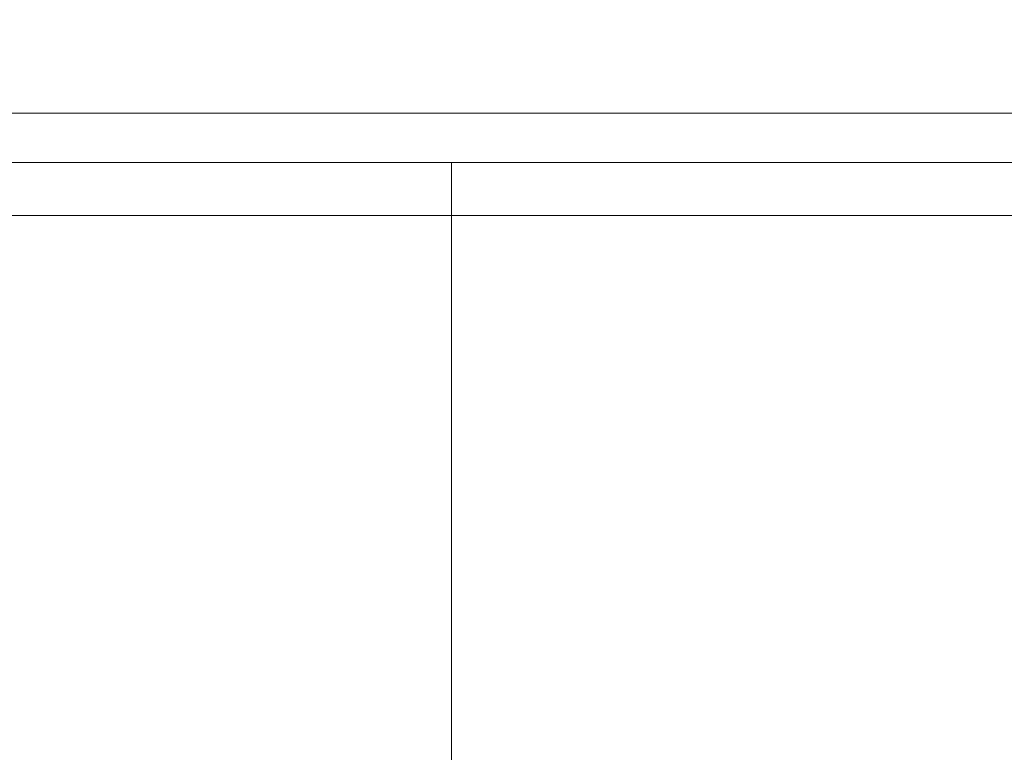
# Model space of a CAD drawing. Units: inches. Extents: x 6 to 207, y -1 to 132.
# Drawn here: x 182 to 185, y 33 to 35 of the extents above; entities that cross this region are included whole.
import ezdxf

# ---------------------------------------------------------------- set-up
doc = ezdxf.new("R2010")
doc.units = ezdxf.units.IN
doc.header["$MEASUREMENT"] = 0
doc.layers.add('TEXT', color=7, linetype='Continuous')
doc.styles.add('SLDTEXTSTYLE0', font='TXT', dxfattribs={"width": 0.75})
doc.dimstyles.new('SLDDIMSTYLE1', dxfattribs={"dimtxt": 1.25, "dimasz": 1.25, "dimexe": 0, "dimexo": 0.0625, "dimgap": 0.3125, "dimtad": 0, "dimdec": 6, "dimrnd": 1e-09, "dimzin": 12, "dimdsep": 46, "dimlunit": 5, "dimtxsty": 'SLDTEXTSTYLE0', "dimsah": 1, "dimcen": 0.09, "dimadec": 0, "dimazin": 3, "dimtfac": 1, "dimtofl": 0, "dimtmove": 0, "dimatfit": 3, "dimfxl": 1, "dimfrac": 2, "dimtolj": 1, "dimtzin": 12, "dimarcsym": 0})

# ---------------------------------------------------------------- blocks, each defined once
blk = doc.blocks.new('_D_16')
at = {"layer": 'TEXT'}
for p, q in [((199.2303, 38.7748), (199.2303, 15.5452)), ((172.1746, 28.6533), (172.1746, 15.5452)), ((172.1746, 16.5452), (183.2014, 16.5452)), ((199.2303, 16.5452), (189.0093, 16.5452))]:
    blk.add_line(p, q, dxfattribs=at)
for points in [[(172.1746, 16.5452), (173.4246, 16.3529), (173.4246, 16.7375)], [(199.2303, 16.5452), (197.9803, 16.7375), (197.9803, 16.3529)]]:
    blk.add_solid(points, dxfattribs=at)
at = {"layer": 'TEXT', "insert": (183.2014, 17.1634), "char_height": 1.25, "attachment_point": 1, "style": 'SLDTEXTSTYLE0'}
blk.add_mtext('27 1/16', dxfattribs=at)

msp = doc.modelspace()

# ---------------------------------------------------------------- linework, layer by layer
at = {"color": 7, "linetype": 'Continuous', "lineweight": 15}
for p, q in [((188.5652261, 35.0657932), (177.3467685, 35.0657932)), ((177.3467685, 34.9083128), (188.5652261, 34.9083128)), ((182.9555878, 34.9083128), (182.9555878, 34.7393128)), ((182.9555878, 34.7393128), (176.2554811, 34.7393128)), ((182.9555878, 34.7393128), (182.9555878, 27.9573128)), ((189.6556946, 34.7393128), (182.9555878, 34.7393128))]:
    msp.add_line(p, q, dxfattribs=at)

# ---------------------------------------------------------------- dimensions: what is measured, and where the dimension line sits
at = {"layer": 'TEXT'}
dim = msp.add_linear_dim(base=(172.1745878, 16.5451702), p1=(199.2302878, 39.7748105), p2=(172.1745878, 29.6533128), dimstyle='SLDDIMSTYLE1', dxfattribs=at)
dim.commit()
dim.dimension.update_dxf_attribs({"geometry": '_D_16', "text_midpoint": (186.1053229, 16.5451702), "dimtype": 160})

doc.saveas('drawing.dxf')
